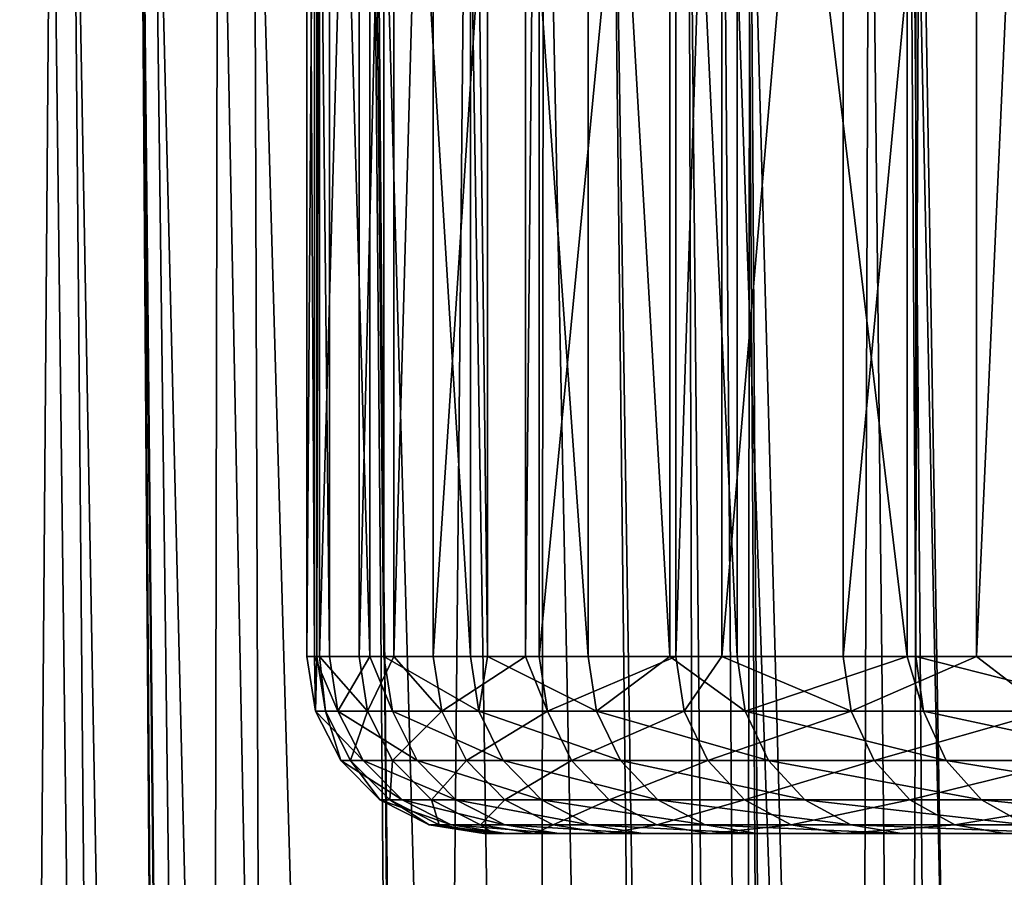
# Model space of a CAD drawing. Extents: x -45 to 45, y -58.3 to 0.
# Drawn here: x -18.3 to -15.5, y -14.6 to -12.2 of the extents above; entities that cross this region are included whole.
import ezdxf

# ---------------------------------------------------------------- set-up
doc = ezdxf.new("R2010")
doc.units = 0
for name, color, linetype in [('L1', 7, 'CONTINUOUS'), ('L4', 7, 'CONTINUOUS'), ('L6', 7, 'CONTINUOUS')]:
    doc.layers.add(name, color=color, linetype=linetype)

msp = doc.modelspace()

# ---------------------------------------------------------------- linework, layer by layer
at = {"layer": 'L1', "color": 7}
for points in [[(-18.58709, -58.11196, -22.17026), (-18.21994, -11.10294, -20.97132), (-19.27692, -11.10294, -22.46325)], [(-18.58709, -58.11196, -47.82974), (-18.76327, -11.10294, -48.29323), (-17.65049, -58.11196, -49.07613)], [(-17.65049, -58.11196, -49.07613), (-18.76327, -11.10294, -48.29323), (-17.96646, -11.10294, -49.32809)], [(-17.65049, -58.11196, -20.92387), (-18.21994, -11.10294, -20.97132), (-18.58709, -58.11196, -22.17026)], [(-17.65049, -58.11196, -20.92387), (-17.96882, -11.10294, -20.6707), (-18.21994, -11.10294, -20.97132)], [(-17.49445, -58.11196, -20.71622), (-17.04776, -11.10294, -19.56809), (-17.96882, -11.10294, -20.6707)], [(-17.49445, -58.11196, -20.71622), (-17.96882, -11.10294, -20.6707), (-17.65049, -58.11196, -20.92387)], [(-17.65049, -58.11196, -49.07613), (-17.96646, -11.10294, -49.32809), (-17.49445, -58.11196, -49.28378)], [(-17.49445, -58.11196, -49.28378), (-17.96646, -11.10294, -49.32809), (-17.6478, -11.10294, -49.74195)], [(-17.49445, -58.11196, -49.28378), (-17.6478, -11.10294, -49.74195), (-16.28836, -58.11196, -50.64518)], [(-16.28836, -58.11196, -50.64518), (-17.6478, -11.10294, -49.74195), (-16.42077, -11.10294, -51.09747)], [(-16.28836, -58.11196, -19.35482), (-17.04776, -11.10294, -19.56809), (-17.49445, -58.11196, -20.71622)], [(-16.28836, -58.11196, -19.35482), (-16.24775, -11.10294, -18.75201), (-17.04776, -11.10294, -19.56809)], [(-16.28836, -58.11196, -50.64518), (-16.42077, -11.10294, -51.09747), (-15.96049, -58.11196, -50.9601)], [(-15.96049, -58.11196, -50.9601), (-16.42077, -11.10294, -51.09747), (-16.25447, -11.10294, -51.25413)], [(-15.96049, -58.11196, -19.0399), (-16.24775, -11.10294, -18.75201), (-16.28836, -58.11196, -19.35482)], [(-15.96049, -58.11196, -50.9601), (-16.25447, -11.10294, -51.25413), (-14.97663, -58.11196, -51.90511)], [(-14.97663, -58.11196, -51.90511), (-16.25447, -11.10294, -51.25413), (-15.08991, -11.10294, -52.35121)], [(-15.96049, -58.11196, -19.0399), (-15.76781, -11.10294, -18.26243), (-16.24775, -11.10294, -18.75201)], [(-14.97663, -58.11196, -18.09488), (-15.76781, -11.10294, -18.26243), (-15.96049, -58.11196, -19.0399)], [(-14.97663, -58.11196, -18.09488), (-14.38816, -11.10294, -17.06258), (-15.76781, -11.10294, -18.26243)]]:
    msp.add_3dface(points, dxfattribs=at)
at = {"layer": 'L4', "color": 7}
for points in [[(-18.48737, -49.71148, 27.50239), (-18.89428, -10.8045, 27.05758), (-17.81608, -49.71148, 26.01732)], [(-17.81608, -49.71148, 26.01732), (-18.89428, -10.8045, 27.05758), (-18.16341, -10.8045, 25.5044)], [(-18.00031, -49.71148, 43.57511), (-18.50012, -10.8045, 43.81273), (-18.54511, -10.8045, 43.72667)], [(-18.00031, -49.71148, 43.57511), (-18.54511, -10.8045, 43.72667), (-18.51368, -49.71148, 42.43941)], [(-17.81608, -49.71148, 43.98268), (-17.74984, -10.8045, 45.24788), (-18.50012, -10.8045, 43.81273)], [(-17.81608, -49.71148, 43.98268), (-18.50012, -10.8045, 43.81273), (-18.00031, -49.71148, 43.57511)], [(-17.81608, -49.71148, 26.01732), (-18.16341, -10.8045, 25.5044), (-17.45766, -49.71148, 25.37572)], [(-17.45766, -49.71148, 25.37572), (-18.16341, -10.8045, 25.5044), (-17.93674, -10.8045, 25.1118)], [(-17.45766, -49.71148, 25.37572), (-17.93674, -10.8045, 25.1118), (-16.99011, -49.71148, 24.53877)], [(-16.99011, -49.71148, 24.53877), (-17.93674, -10.8045, 25.1118), (-17.30514, -10.8045, 24.01783)], [(-16.99011, -49.71148, 45.46123), (-17.74984, -10.8045, 45.24788), (-17.81608, -49.71148, 43.98268)], [(-16.99011, -49.71148, 45.46123), (-17.31599, -10.8045, 45.93151), (-17.74984, -10.8045, 45.24788)], [(-16.8649, -49.71148, 45.64648), (-16.83007, -10.8045, 46.6972), (-17.31599, -10.8045, 45.93151)], [(-16.8649, -49.71148, 45.64648), (-17.31599, -10.8045, 45.93151), (-16.99011, -49.71148, 45.46123)], [(-16.99011, -49.71148, 24.53877), (-17.30514, -10.8045, 24.01783), (-16.20272, -49.71148, 23.37379)], [(-16.20272, -49.71148, 23.37379), (-17.30514, -10.8045, 24.01783), (-16.63966, -10.8045, 23.06034)], [(-16.04173, -49.71148, 46.8644), (-16.83007, -10.8045, 46.6972), (-16.8649, -49.71148, 45.64648)], [(-16.04173, -49.71148, 46.8644), (-15.90969, -10.8045, 47.90976), (-16.83007, -10.8045, 46.6972)], [(-16.20272, -49.71148, 23.37379), (-16.63966, -10.8045, 23.06034), (-16.04173, -49.71148, 23.1356)], [(-16.04173, -49.71148, 23.1356), (-16.63966, -10.8045, 23.06034), (-16.32548, -10.8045, 22.60829)], [(-16.04173, -49.71148, 23.1356), (-16.32548, -10.8045, 22.60829), (-14.97777, -49.71148, 21.81791)], [(-14.97777, -49.71148, 21.81791), (-16.32548, -10.8045, 22.60829), (-15.23131, -10.8045, 21.28566)], [(-15.47963, -49.71148, 47.56055), (-15.90969, -10.8045, 47.90976), (-16.04173, -49.71148, 46.8644)], [(-15.47963, -49.71148, 47.56055), (-15.79225, -10.8045, 48.06449), (-15.90969, -10.8045, 47.90976)], [(-14.97777, -49.71148, 48.18209), (-14.64366, -10.8045, 49.34013), (-15.79225, -10.8045, 48.06449)], [(-14.97777, -49.71148, 48.18209), (-15.79225, -10.8045, 48.06449), (-15.47963, -49.71148, 47.56055)]]:
    msp.add_3dface(points, dxfattribs=at)
at = {"layer": 'L6', "color": 7}
for points in [[(-17.47029, -14.00031, -33.98062), (-17.47029, -10.00031, -33.98062), (-17.4983, -14.00031, -35.24389)], [(-17.4983, -14.00031, -35.24389), (-17.47029, -10.00031, -33.98062), (-17.4983, -10.00031, -35.24389)], [(-17.4983, -14.00031, -35.24389), (-17.4983, -10.00031, -35.24389), (-17.47689, -14.00031, -35.6713)], [(-17.47689, -14.00031, -35.6713), (-17.4983, -10.00031, -35.24389), (-17.47689, -10.00031, -35.6713)], [(-17.47689, -14.00031, -35.6713), (-17.47689, -10.00031, -35.6713), (-17.43509, -14.00031, -36.50589)], [(-17.43509, -14.00031, -36.50589), (-17.47689, -10.00031, -35.6713), (-17.43509, -10.00031, -36.50589)], [(-17.4626, -14.00031, -33.89949), (-17.4626, -10.00031, -33.89949), (-17.47029, -14.00031, -33.98062)], [(-17.47029, -14.00031, -33.98062), (-17.4626, -10.00031, -33.89949), (-17.47029, -10.00031, -33.98062)], [(-17.35119, -14.00031, -32.72266), (-17.35119, -10.00031, -32.72266), (-17.4626, -14.00031, -33.89949)], [(-17.4626, -14.00031, -33.89949), (-17.35119, -10.00031, -32.72266), (-17.4626, -10.00031, -33.89949)], [(-17.43509, -14.00031, -36.50589), (-17.43509, -10.00031, -36.50589), (-17.32074, -14.00031, -37.43644)], [(-17.32074, -14.00031, -37.43644), (-17.43509, -10.00031, -36.50589), (-17.32074, -10.00031, -37.43644)], [(-17.25317, -14.00031, -32.13982), (-17.25317, -10.00031, -32.13982), (-17.35119, -14.00031, -32.72266)], [(-17.35119, -14.00031, -32.72266), (-17.25317, -10.00031, -32.13982), (-17.35119, -10.00031, -32.72266)], [(-17.32074, -14.00031, -37.43644), (-17.32074, -10.00031, -37.43644), (-17.28098, -14.00031, -37.76005)], [(-17.28098, -14.00031, -37.76005), (-17.32074, -10.00031, -37.43644), (-17.28098, -10.00031, -37.76005)], [(-17.28098, -14.00031, -37.76005), (-17.28098, -10.00031, -37.76005), (-17.03677, -14.00031, -38.99981)], [(-17.03677, -14.00031, -38.99981), (-17.28098, -10.00031, -37.76005), (-17.03677, -10.00031, -38.99981)], [(-17.14163, -14.00031, -31.47657), (-17.14163, -10.00031, -31.47657), (-17.25317, -14.00031, -32.13982)], [(-17.25317, -14.00031, -32.13982), (-17.14163, -10.00031, -31.47657), (-17.25317, -10.00031, -32.13982)], [(-16.88126, -14.00031, -30.40723), (-16.88126, -10.00031, -30.40723), (-17.14163, -14.00031, -31.47657)], [(-17.14163, -14.00031, -31.47657), (-16.88126, -10.00031, -30.40723), (-17.14163, -10.00031, -31.47657)], [(-17.03677, -14.00031, -38.99981), (-17.03677, -10.00031, -38.99981), (-16.98844, -14.00031, -39.1767)], [(-16.98844, -14.00031, -39.1767), (-17.03677, -10.00031, -38.99981), (-16.98844, -10.00031, -39.1767)], [(-16.98844, -14.00031, -39.1767), (-16.98844, -10.00031, -39.1767), (-16.70374, -14.00031, -40.21871)], [(-16.70374, -14.00031, -40.21871), (-16.98844, -10.00031, -39.1767), (-16.70374, -10.00031, -40.21871)], [(-16.8427, -14.00031, -30.24885), (-16.8427, -10.00031, -30.24885), (-16.88126, -14.00031, -30.40723)], [(-16.88126, -14.00031, -30.40723), (-16.8427, -10.00031, -30.24885), (-16.88126, -10.00031, -30.40723)], [(-16.45597, -14.00031, -29.04591), (-16.45597, -10.00031, -29.04591), (-16.8427, -14.00031, -30.24885)], [(-16.8427, -14.00031, -30.24885), (-16.45597, -10.00031, -29.04591), (-16.8427, -10.00031, -30.24885)], [(-16.70374, -14.00031, -40.21871), (-16.70374, -10.00031, -40.21871), (-16.47335, -14.00031, -40.87224)], [(-16.47335, -14.00031, -40.87224), (-16.70374, -10.00031, -40.21871), (-16.47335, -10.00031, -40.87224)], [(-16.47335, -14.00031, -40.87224), (-16.47335, -10.00031, -40.87224), (-16.28363, -14.00031, -41.41042)], [(-16.28363, -14.00031, -41.41042), (-16.47335, -10.00031, -40.87224), (-16.28363, -10.00031, -41.41042)], [(-16.32642, -14.00031, -28.72463), (-16.32642, -10.00031, -28.72463), (-16.45597, -14.00031, -29.04591)], [(-16.45597, -14.00031, -29.04591), (-16.32642, -10.00031, -28.72463), (-16.45597, -10.00031, -29.04591)], [(-15.98343, -14.00031, -27.874), (-15.98343, -10.00031, -27.874), (-16.32642, -14.00031, -28.72463)], [(-16.32642, -14.00031, -28.72463), (-15.98343, -10.00031, -27.874), (-16.32642, -10.00031, -28.72463)], [(-16.28363, -14.00031, -41.41042), (-16.28363, -10.00031, -41.41042), (-15.80305, -14.00031, -42.51267)], [(-15.80305, -14.00031, -42.51267), (-16.28363, -10.00031, -41.41042), (-15.80305, -10.00031, -42.51267)], [(-15.60687, -14.00031, -27.10526), (-15.60687, -10.00031, -27.10526), (-15.98343, -14.00031, -27.874)], [(-15.98343, -14.00031, -27.874), (-15.60687, -10.00031, -27.10526), (-15.98343, -10.00031, -27.874)], [(-15.80305, -14.00031, -42.51267), (-15.80305, -10.00031, -42.51267), (-15.77862, -14.00031, -42.56869)], [(-15.77862, -14.00031, -42.56869), (-15.80305, -10.00031, -42.51267), (-15.77862, -10.00031, -42.56869)], [(-15.77862, -14.00031, -42.56869), (-15.77862, -10.00031, -42.56869), (-15.19135, -14.00031, -43.68751)], [(-15.19135, -14.00031, -43.68751), (-15.77862, -10.00031, -42.56869), (-15.19135, -10.00031, -43.68751)], [(-15.42757, -14.00031, -26.73925), (-15.42757, -10.00031, -26.73925), (-15.60687, -14.00031, -27.10526)], [(-15.60687, -14.00031, -27.10526), (-15.42757, -10.00031, -26.73925), (-15.60687, -10.00031, -27.10526)], [(-17.47029, -14.00031, -33.98062), (-17.4983, -14.00031, -35.24389), (-17.47383, -14.15482, -35.24355)], [(-17.47383, -14.15482, -35.24355), (-17.4983, -14.00031, -35.24389), (-17.47689, -14.00031, -35.6713)], [(-17.47383, -14.15482, -35.24355), (-17.47689, -14.00031, -35.6713), (-17.41071, -14.15482, -36.50379)], [(-17.47689, -14.00031, -35.6713), (-17.43509, -14.00031, -36.50589), (-17.41071, -14.15482, -36.50379)], [(-17.44585, -14.15482, -33.98204), (-17.47029, -14.00031, -33.98062), (-17.47383, -14.15482, -35.24355)], [(-17.44585, -14.15482, -33.98204), (-17.4626, -14.00031, -33.89949), (-17.47029, -14.00031, -33.98062)], [(-17.32692, -14.15482, -32.72584), (-17.35119, -14.00031, -32.72266), (-17.4626, -14.00031, -33.89949)], [(-17.32692, -14.15482, -32.72584), (-17.4626, -14.00031, -33.89949), (-17.44585, -14.15482, -33.98204)], [(-17.41071, -14.15482, -36.50379), (-17.43509, -14.00031, -36.50589), (-17.32074, -14.00031, -37.43644)], [(-17.41071, -14.15482, -36.50379), (-17.32074, -14.00031, -37.43644), (-17.25681, -14.15482, -37.75619)], [(-17.25317, -14.00031, -32.13982), (-17.35119, -14.00031, -32.72266), (-17.32692, -14.15482, -32.72584)], [(-17.11766, -14.15482, -31.4815), (-17.25317, -14.00031, -32.13982), (-17.32692, -14.15482, -32.72584)], [(-17.25681, -14.15482, -37.75619), (-17.32074, -14.00031, -37.43644), (-17.28098, -14.00031, -37.76005)], [(-17.25681, -14.15482, -37.75619), (-17.28098, -14.00031, -37.76005), (-17.01295, -14.15482, -38.99421)], [(-17.28098, -14.00031, -37.76005), (-17.03677, -14.00031, -38.99981), (-17.01295, -14.15482, -38.99421)], [(-17.11766, -14.15482, -31.4815), (-17.14163, -14.00031, -31.47657), (-17.25317, -14.00031, -32.13982)], [(-16.88126, -14.00031, -30.40723), (-17.14163, -14.00031, -31.47657), (-17.11766, -14.15482, -31.4815)], [(-16.81915, -14.15482, -30.2555), (-16.88126, -14.00031, -30.40723), (-17.11766, -14.15482, -31.4815)], [(-17.01295, -14.15482, -38.99421), (-17.03677, -14.00031, -38.99981), (-16.98844, -14.00031, -39.1767)], [(-17.01295, -14.15482, -38.99421), (-16.98844, -14.00031, -39.1767), (-16.68038, -14.15482, -40.21142)], [(-16.98844, -14.00031, -39.1767), (-16.70374, -14.00031, -40.21871), (-16.68038, -14.15482, -40.21142)], [(-16.81915, -14.15482, -30.2555), (-16.8427, -14.00031, -30.24885), (-16.88126, -14.00031, -30.40723)], [(-16.45597, -14.00031, -29.04591), (-16.8427, -14.00031, -30.24885), (-16.81915, -14.15482, -30.2555)], [(-16.43295, -14.15482, -29.05423), (-16.45597, -14.00031, -29.04591), (-16.81915, -14.15482, -30.2555)], [(-16.68038, -14.15482, -40.21142), (-16.70374, -14.00031, -40.21871), (-16.47335, -14.00031, -40.87224)], [(-16.68038, -14.15482, -40.21142), (-16.47335, -14.00031, -40.87224), (-16.26086, -14.15482, -41.40145)], [(-16.47335, -14.00031, -40.87224), (-16.28363, -14.00031, -41.41042), (-16.26086, -14.15482, -41.40145)], [(-16.43295, -14.15482, -29.05423), (-16.32642, -14.00031, -28.72463), (-16.45597, -14.00031, -29.04591)], [(-15.96108, -14.15482, -27.88397), (-16.32642, -14.00031, -28.72463), (-16.43295, -14.15482, -29.05423)], [(-15.96108, -14.15482, -27.88397), (-15.98343, -14.00031, -27.874), (-16.32642, -14.00031, -28.72463)], [(-16.26086, -14.15482, -41.40145), (-16.28363, -14.00031, -41.41042), (-15.80305, -14.00031, -42.51267)], [(-16.26086, -14.15482, -41.40145), (-15.80305, -14.00031, -42.51267), (-15.75655, -14.15482, -42.55811)], [(-15.60687, -14.00031, -27.10526), (-15.98343, -14.00031, -27.874), (-15.96108, -14.15482, -27.88397)], [(-15.406, -14.15482, -26.7508), (-15.60687, -14.00031, -27.10526), (-15.96108, -14.15482, -27.88397)], [(-15.75655, -14.15482, -42.55811), (-15.80305, -14.00031, -42.51267), (-15.77862, -14.00031, -42.56869)], [(-15.75655, -14.15482, -42.55811), (-15.77862, -14.00031, -42.56869), (-15.1701, -14.15482, -43.67537)], [(-15.77862, -14.00031, -42.56869), (-15.19135, -14.00031, -43.68751), (-15.1701, -14.15482, -43.67537)], [(-15.406, -14.15482, -26.7508), (-15.42757, -14.00031, -26.73925), (-15.60687, -14.00031, -27.10526)], [(-17.41071, -14.15482, -36.50379), (-17.33995, -14.29421, -36.49767), (-17.47383, -14.15482, -35.24355)], [(-17.47383, -14.15482, -35.24355), (-17.33995, -14.29421, -36.49767), (-17.40282, -14.29421, -35.24256)], [(-17.47383, -14.15482, -35.24355), (-17.40282, -14.29421, -35.24256), (-17.44585, -14.15482, -33.98204)], [(-17.44585, -14.15482, -33.98204), (-17.40282, -14.29421, -35.24256), (-17.37496, -14.29421, -33.98618)], [(-17.44585, -14.15482, -33.98204), (-17.37496, -14.29421, -33.98618), (-17.32692, -14.15482, -32.72584)], [(-17.25681, -14.15482, -37.75619), (-17.18668, -14.29421, -37.74498), (-17.41071, -14.15482, -36.50379)], [(-17.41071, -14.15482, -36.50379), (-17.18668, -14.29421, -37.74498), (-17.33995, -14.29421, -36.49767)], [(-17.32692, -14.15482, -32.72584), (-17.37496, -14.29421, -33.98618), (-17.25651, -14.29421, -32.73508)], [(-17.32692, -14.15482, -32.72584), (-17.25651, -14.29421, -32.73508), (-17.11766, -14.15482, -31.4815)], [(-17.01295, -14.15482, -38.99421), (-16.94381, -14.29421, -38.97798), (-17.25681, -14.15482, -37.75619)], [(-17.25681, -14.15482, -37.75619), (-16.94381, -14.29421, -38.97798), (-17.18668, -14.29421, -37.74498)], [(-17.11766, -14.15482, -31.4815), (-17.25651, -14.29421, -32.73508), (-17.04809, -14.29421, -31.4958)], [(-17.11766, -14.15482, -31.4815), (-17.04809, -14.29421, -31.4958), (-16.81915, -14.15482, -30.2555)], [(-16.81915, -14.15482, -30.2555), (-17.04809, -14.29421, -31.4958), (-16.7508, -14.29421, -30.27478)], [(-16.68038, -14.15482, -40.21142), (-16.6126, -14.29421, -40.19024), (-17.01295, -14.15482, -38.99421)], [(-17.01295, -14.15482, -38.99421), (-16.6126, -14.29421, -40.19024), (-16.94381, -14.29421, -38.97798)], [(-16.81915, -14.15482, -30.2555), (-16.7508, -14.29421, -30.27478), (-16.43295, -14.15482, -29.05423)], [(-16.43295, -14.15482, -29.05423), (-16.7508, -14.29421, -30.27478), (-16.36617, -14.29421, -29.0784)], [(-16.26086, -14.15482, -41.40145), (-16.19477, -14.29421, -41.37544), (-16.68038, -14.15482, -40.21142)], [(-16.68038, -14.15482, -40.21142), (-16.19477, -14.29421, -41.37544), (-16.6126, -14.29421, -40.19024)], [(-16.43295, -14.15482, -29.05423), (-16.36617, -14.29421, -29.0784), (-15.96108, -14.15482, -27.88397)], [(-15.96108, -14.15482, -27.88397), (-16.36617, -14.29421, -29.0784), (-15.89622, -14.29421, -27.91289)], [(-15.75655, -14.15482, -42.55811), (-15.69252, -14.29421, -42.5274), (-16.26086, -14.15482, -41.40145)], [(-16.26086, -14.15482, -41.40145), (-15.69252, -14.29421, -42.5274), (-16.19477, -14.29421, -41.37544)], [(-15.96108, -14.15482, -27.88397), (-15.89622, -14.29421, -27.91289), (-15.406, -14.15482, -26.7508)], [(-15.406, -14.15482, -26.7508), (-15.89622, -14.29421, -27.91289), (-15.34339, -14.29421, -26.78433)], [(-15.1701, -14.15482, -43.67537), (-15.10845, -14.29421, -43.64011), (-15.75655, -14.15482, -42.55811)], [(-15.75655, -14.15482, -42.55811), (-15.10845, -14.29421, -43.64011), (-15.69252, -14.29421, -42.5274)], [(-17.33995, -14.29421, -36.49767), (-17.22975, -14.40482, -36.48816), (-17.40282, -14.29421, -35.24256)], [(-17.40282, -14.29421, -35.24256), (-17.22975, -14.40482, -36.48816), (-17.29221, -14.40482, -35.24102)], [(-17.40282, -14.29421, -35.24256), (-17.29221, -14.40482, -35.24102), (-17.37496, -14.29421, -33.98618)], [(-17.37496, -14.29421, -33.98618), (-17.29221, -14.40482, -35.24102), (-17.26453, -14.40482, -33.99262)], [(-17.37496, -14.29421, -33.98618), (-17.26453, -14.40482, -33.99262), (-17.25651, -14.29421, -32.73508)], [(-17.18668, -14.29421, -37.74498), (-17.07745, -14.40482, -37.72754), (-17.33995, -14.29421, -36.49767)], [(-17.33995, -14.29421, -36.49767), (-17.07745, -14.40482, -37.72754), (-17.22975, -14.40482, -36.48816)], [(-17.25651, -14.29421, -32.73508), (-17.26453, -14.40482, -33.99262), (-17.14683, -14.40482, -32.74948)], [(-17.25651, -14.29421, -32.73508), (-17.14683, -14.40482, -32.74948), (-17.04809, -14.29421, -31.4958)], [(-16.94381, -14.29421, -38.97798), (-16.83612, -14.40482, -38.9527), (-17.18668, -14.29421, -37.74498)], [(-17.18668, -14.29421, -37.74498), (-16.83612, -14.40482, -38.9527), (-17.07745, -14.40482, -37.72754)], [(-17.04809, -14.29421, -31.4958), (-17.14683, -14.40482, -32.74948), (-16.93974, -14.40482, -31.51807)], [(-17.04809, -14.29421, -31.4958), (-16.93974, -14.40482, -31.51807), (-16.7508, -14.29421, -30.27478)], [(-16.6126, -14.29421, -40.19024), (-16.50701, -14.40482, -40.15725), (-16.94381, -14.29421, -38.97798)], [(-16.94381, -14.29421, -38.97798), (-16.50701, -14.40482, -40.15725), (-16.83612, -14.40482, -38.9527)], [(-16.7508, -14.29421, -30.27478), (-16.93974, -14.40482, -31.51807), (-16.64434, -14.40482, -30.30481)], [(-16.7508, -14.29421, -30.27478), (-16.64434, -14.40482, -30.30481), (-16.36617, -14.29421, -29.0784)], [(-16.36617, -14.29421, -29.0784), (-16.64434, -14.40482, -30.30481), (-16.26215, -14.40482, -29.11603)], [(-16.19477, -14.29421, -41.37544), (-16.09185, -14.40482, -41.33492), (-16.6126, -14.29421, -40.19024)], [(-16.6126, -14.29421, -40.19024), (-16.09185, -14.40482, -41.33492), (-16.50701, -14.40482, -40.15725)], [(-16.36617, -14.29421, -29.0784), (-16.26215, -14.40482, -29.11603), (-15.89622, -14.29421, -27.91289)], [(-15.89622, -14.29421, -27.91289), (-16.26215, -14.40482, -29.11603), (-15.79519, -14.40482, -27.95793)], [(-15.69252, -14.29421, -42.5274), (-15.59279, -14.40482, -42.47955), (-16.19477, -14.29421, -41.37544)], [(-16.19477, -14.29421, -41.37544), (-15.59279, -14.40482, -42.47955), (-16.09185, -14.40482, -41.33492)], [(-15.89622, -14.29421, -27.91289), (-15.79519, -14.40482, -27.95793), (-15.34339, -14.29421, -26.78433)], [(-15.34339, -14.29421, -26.78433), (-15.79519, -14.40482, -27.95793), (-15.24587, -14.40482, -26.83654)], [(-15.10845, -14.29421, -43.64011), (-15.01243, -14.40482, -43.5852), (-15.69252, -14.29421, -42.5274)], [(-15.69252, -14.29421, -42.5274), (-15.01243, -14.40482, -43.5852), (-15.59279, -14.40482, -42.47955)], [(-17.22975, -14.40482, -36.48816), (-17.09088, -14.47584, -36.47616), (-17.29221, -14.40482, -35.24102)], [(-17.29221, -14.40482, -35.24102), (-17.09088, -14.47584, -36.47616), (-17.15284, -14.47584, -35.23907)], [(-17.29221, -14.40482, -35.24102), (-17.15284, -14.47584, -35.23907), (-17.26453, -14.40482, -33.99262)], [(-17.26453, -14.40482, -33.99262), (-17.15284, -14.47584, -35.23907), (-17.12538, -14.47584, -34.00074)], [(-17.26453, -14.40482, -33.99262), (-17.12538, -14.47584, -34.00074), (-17.14683, -14.40482, -32.74948)], [(-17.07745, -14.40482, -37.72754), (-16.93981, -14.47584, -37.70556), (-17.22975, -14.40482, -36.48816)], [(-17.22975, -14.40482, -36.48816), (-16.93981, -14.47584, -37.70556), (-17.09088, -14.47584, -36.47616)], [(-17.14683, -14.40482, -32.74948), (-17.12538, -14.47584, -34.00074), (-17.00863, -14.47584, -32.76762)], [(-17.14683, -14.40482, -32.74948), (-17.00863, -14.47584, -32.76762), (-16.93974, -14.40482, -31.51807)], [(-16.83612, -14.40482, -38.9527), (-16.70042, -14.47584, -38.92084), (-17.07745, -14.40482, -37.72754)], [(-17.07745, -14.40482, -37.72754), (-16.70042, -14.47584, -38.92084), (-16.93981, -14.47584, -37.70556)], [(-16.93974, -14.40482, -31.51807), (-17.00863, -14.47584, -32.76762), (-16.80321, -14.47584, -31.54613)], [(-16.93974, -14.40482, -31.51807), (-16.80321, -14.47584, -31.54613), (-16.64434, -14.40482, -30.30481)], [(-16.50701, -14.40482, -40.15725), (-16.37397, -14.47584, -40.11568), (-16.83612, -14.40482, -38.9527)], [(-16.83612, -14.40482, -38.9527), (-16.37397, -14.47584, -40.11568), (-16.70042, -14.47584, -38.92084)], [(-16.64434, -14.40482, -30.30481), (-16.80321, -14.47584, -31.54613), (-16.51019, -14.47584, -30.34265)], [(-16.64434, -14.40482, -30.30481), (-16.51019, -14.47584, -30.34265), (-16.26215, -14.40482, -29.11603)], [(-16.26215, -14.40482, -29.11603), (-16.51019, -14.47584, -30.34265), (-16.13109, -14.47584, -29.16346)], [(-16.09185, -14.40482, -41.33492), (-15.96215, -14.47584, -41.28386), (-16.50701, -14.40482, -40.15725)], [(-16.50701, -14.40482, -40.15725), (-15.96215, -14.47584, -41.28386), (-16.37397, -14.47584, -40.11568)], [(-16.26215, -14.40482, -29.11603), (-16.13109, -14.47584, -29.16346), (-15.79519, -14.40482, -27.95793)], [(-15.79519, -14.40482, -27.95793), (-16.13109, -14.47584, -29.16346), (-15.66788, -14.47584, -28.01469)], [(-15.59279, -14.40482, -42.47955), (-15.46711, -14.47584, -42.41927), (-16.09185, -14.40482, -41.33492)], [(-16.09185, -14.40482, -41.33492), (-15.46711, -14.47584, -42.41927), (-15.96215, -14.47584, -41.28386)], [(-15.79519, -14.40482, -27.95793), (-15.66788, -14.47584, -28.01469), (-15.24587, -14.40482, -26.83654)], [(-15.24587, -14.40482, -26.83654), (-15.66788, -14.47584, -28.01469), (-15.123, -14.47584, -26.90234)], [(-15.01243, -14.40482, -43.5852), (-14.89144, -14.47584, -43.516), (-15.59279, -14.40482, -42.47955)], [(-15.59279, -14.40482, -42.47955), (-14.89144, -14.47584, -43.516), (-15.46711, -14.47584, -42.41927)], [(-17.09088, -14.47584, -36.47616), (-16.93694, -14.50031, -36.46287), (-17.15284, -14.47584, -35.23907)], [(-17.15284, -14.47584, -35.23907), (-16.93694, -14.50031, -36.46287), (-16.99835, -14.50031, -35.23692)], [(-17.15284, -14.47584, -35.23907), (-16.99835, -14.50031, -35.23692), (-17.12538, -14.47584, -34.00074)], [(-17.12538, -14.47584, -34.00074), (-16.99835, -14.50031, -35.23692), (-16.97113, -14.50031, -34.00974)], [(-17.12538, -14.47584, -34.00074), (-16.97113, -14.50031, -34.00974), (-17.00863, -14.47584, -32.76762)], [(-16.93981, -14.47584, -37.70556), (-16.78723, -14.50031, -37.68118), (-17.09088, -14.47584, -36.47616)], [(-17.09088, -14.47584, -36.47616), (-16.78723, -14.50031, -37.68118), (-16.93694, -14.50031, -36.46287)], [(-17.00863, -14.47584, -32.76762), (-16.97113, -14.50031, -34.00974), (-16.85544, -14.50031, -32.78773)], [(-17.00863, -14.47584, -32.76762), (-16.85544, -14.50031, -32.78773), (-16.80321, -14.47584, -31.54613)], [(-16.70042, -14.47584, -38.92084), (-16.55001, -14.50031, -38.88553), (-16.93981, -14.47584, -37.70556)], [(-16.93981, -14.47584, -37.70556), (-16.55001, -14.50031, -38.88553), (-16.78723, -14.50031, -37.68118)], [(-16.80321, -14.47584, -31.54613), (-16.85544, -14.50031, -32.78773), (-16.65187, -14.50031, -31.57724)], [(-16.80321, -14.47584, -31.54613), (-16.65187, -14.50031, -31.57724), (-16.51019, -14.47584, -30.34265)], [(-16.37397, -14.47584, -40.11568), (-16.22649, -14.50031, -40.06961), (-16.70042, -14.47584, -38.92084)], [(-16.70042, -14.47584, -38.92084), (-16.22649, -14.50031, -40.06961), (-16.55001, -14.50031, -38.88553)], [(-16.51019, -14.47584, -30.34265), (-16.65187, -14.50031, -31.57724), (-16.36148, -14.50031, -30.3846)], [(-16.51019, -14.47584, -30.34265), (-16.36148, -14.50031, -30.3846), (-16.13109, -14.47584, -29.16346)], [(-15.96215, -14.47584, -41.28386), (-15.81838, -14.50031, -41.22726), (-16.37397, -14.47584, -40.11568)], [(-16.37397, -14.47584, -40.11568), (-15.81838, -14.50031, -41.22726), (-16.22649, -14.50031, -40.06961)], [(-16.13109, -14.47584, -29.16346), (-16.36148, -14.50031, -30.3846), (-15.98579, -14.50031, -29.21603)], [(-16.13109, -14.47584, -29.16346), (-15.98579, -14.50031, -29.21603), (-15.66788, -14.47584, -28.01469)], [(-15.66788, -14.47584, -28.01469), (-15.98579, -14.50031, -29.21603), (-15.52676, -14.50031, -28.0776)], [(-15.46711, -14.47584, -42.41927), (-15.3278, -14.50031, -42.35245), (-15.96215, -14.47584, -41.28386)], [(-15.96215, -14.47584, -41.28386), (-15.3278, -14.50031, -42.35245), (-15.81838, -14.50031, -41.22726)], [(-15.66788, -14.47584, -28.01469), (-15.52676, -14.50031, -28.0776), (-15.123, -14.47584, -26.90234)], [(-16.97113, -14.50031, -34.00974), (-16.99835, -14.50031, -35.23692), (-16.93694, -14.50031, -36.46287)], [(-16.93694, -14.50031, -36.46287), (16.87309, -14.50031, -32.92662), (-16.97113, -14.50031, -34.00974)], [(-16.97113, -14.50031, -34.00974), (16.87309, -14.50031, -32.92662), (-16.65187, -14.50031, -31.57724)], [(-16.97113, -14.50031, -34.00974), (-16.65187, -14.50031, -31.57724), (-16.85544, -14.50031, -32.78773)], [(15.76656, -14.50031, -41.35733), (-16.93694, -14.50031, -36.46287), (15.26673, -14.50031, -42.47844)], [(15.26673, -14.50031, -42.47844), (-16.93694, -14.50031, -36.46287), (-16.78723, -14.50031, -37.68118)], [(16.76458, -14.50031, -37.81936), (-16.93694, -14.50031, -36.46287), (16.51744, -14.50031, -39.0217)], [(16.51744, -14.50031, -39.0217), (-16.93694, -14.50031, -36.46287), (15.76656, -14.50031, -41.35733)], [(16.76458, -14.50031, -37.81936), (16.99582, -14.50031, -35.37691), (-16.93694, -14.50031, -36.46287)], [(-16.93694, -14.50031, -36.46287), (16.99582, -14.50031, -35.37691), (16.87309, -14.50031, -32.92662)], [(15.26673, -14.50031, -42.47844), (-16.78723, -14.50031, -37.68118), (-16.55001, -14.50031, -38.88553)], [(16.87309, -14.50031, -32.92662), (-16.36148, -14.50031, -30.3846), (-16.65187, -14.50031, -31.57724)], [(-16.55001, -14.50031, -38.88553), (-16.22649, -14.50031, -40.06961), (-15.81838, -14.50031, -41.22726)], [(-16.55001, -14.50031, -38.88553), (-15.81838, -14.50031, -41.22726), (15.26673, -14.50031, -42.47844)], [(16.87309, -14.50031, -32.92662), (-15.98579, -14.50031, -29.21603), (-16.36148, -14.50031, -30.3846)], [(-15.52676, -14.50031, -28.0776), (-15.98579, -14.50031, -29.21603), (16.87309, -14.50031, -32.92662)], [(15.26673, -14.50031, -42.47844), (-15.81838, -14.50031, -41.22726), (-15.3278, -14.50031, -42.35245)]]:
    msp.add_3dface(points, dxfattribs=at)

doc.saveas('drawing.dxf')
